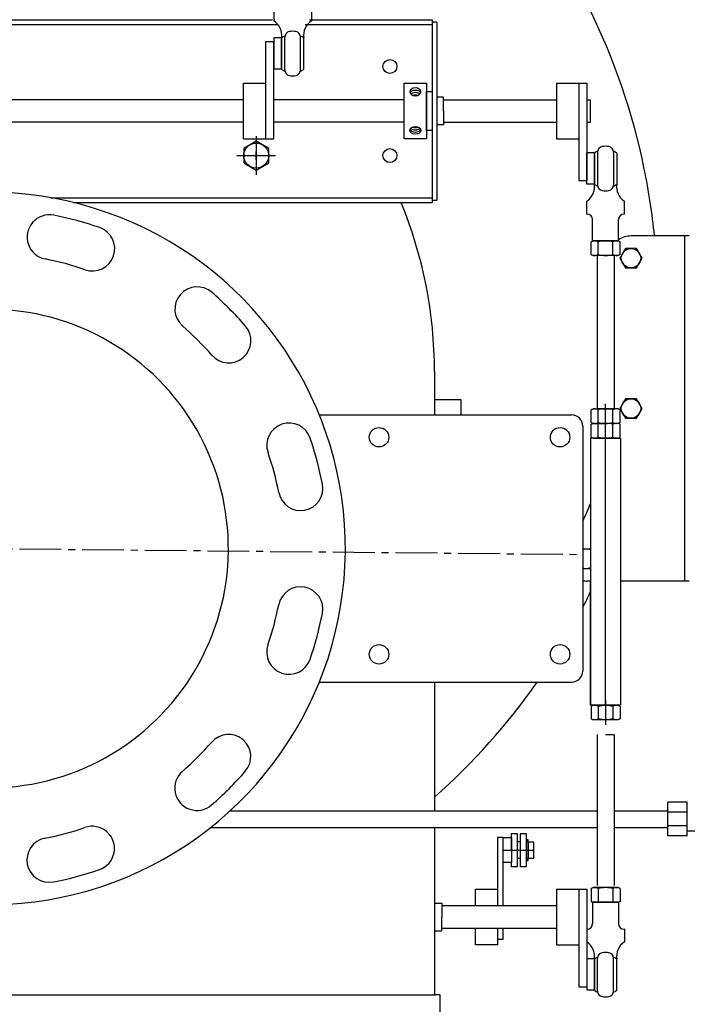
# Model space of a CAD drawing. Extents: x 479 to 891, y 41 to 288.
# Drawn here: x 722 to 737, y 70 to 92 of the extents above; entities that cross this region are included whole.
import ezdxf

# ---------------------------------------------------------------- set-up
doc = ezdxf.new("R2010")
doc.units = 0
doc.header["$LTSCALE"] = 0.25
doc.header["$MEASUREMENT"] = 0
doc.linetypes.add('CENTER2', pattern=[1.125, 0.75, -0.125, 0.125, -0.125])
for name, color, linetype in [('0_CENTERLINES', 125, 'CENTER2'), ('BURNER', 40, 'CONTINUOUS'), ('FGR', 7, 'CONTINUOUS')]:
    doc.layers.add(name, color=color, linetype=linetype)

msp = doc.modelspace()

# ---------------------------------------------------------------- linework, layer by layer
at = {"layer": '0_CENTERLINES', "ltscale": 5}
msp.add_line((514.0595274, 82.0687809, 0.0005199), (734.8104862, 79.8919199, -0.0244543), dxfattribs=at)
at = {"layer": 'BURNER'}
for p, q in [((727.8812033, 92.161396), (727.8812033, 91.873571)), ((728.7237714, 92.161396), (728.7237714, 91.873571)), ((711.5377061, 91.9008978), (727.8517437, 91.9008978)), ((711.5377061, 91.7962978), (727.9555712, 91.7962978)), ((728.5796483, 91.7962978), (731.4331061, 91.7962978)), ((728.6834758, 91.9008978), (731.4331061, 91.9008978)), ((731.4331061, 91.9008978), (731.4331061, 87.7962978)), ((731.5377061, 91.8485978), (731.4331061, 91.8485978)), ((731.5377061, 91.8485978), (731.5377061, 87.8485978)), ((727.7019033, 90.4735978), (727.7019033, 91.4110978)), ((727.7019033, 91.4110978), (727.8812033, 91.4110978)), ((728.0524873, 91.49219), (727.8812033, 91.49219)), ((727.8812033, 91.49219), (727.8812033, 90.7878858)), ((727.8812033, 89.2235978), (727.8812033, 91.4110978)), ((728.0524873, 90.7878858), (728.0524873, 91.49219)), ((728.0524873, 91.49219), (728.0524873, 90.7878858)), ((728.1245325, 90.7698509), (728.1245325, 91.5102249)), ((728.4804421, 90.7698509), (728.4804421, 91.5102249)), ((728.5524873, 90.7878858), (728.5524873, 91.49219)), ((728.0524873, 90.7878858), (727.8812033, 90.7878858)), ((727.2019033, 89.2235978), (727.2019033, 90.4735978)), ((727.2019033, 90.4735978), (727.7019033, 90.4735978)), ((727.7019033, 89.2235978), (727.7019033, 90.4735978)), ((730.8051061, 90.4735978), (731.3051061, 90.4735978)), ((730.8051061, 89.2235978), (730.8051061, 90.4735978)), ((731.3051061, 90.4735978), (731.3051061, 89.2235978)), ((734.2229086, 90.4735978), (734.2229086, 89.2235978)), ((734.2229086, 90.4735978), (734.7229086, 90.4735978)), ((734.7229086, 90.4735978), (734.7229086, 89.2235978)), ((734.7229086, 90.4735978), (734.9022086, 90.4735978)), ((734.9022086, 90.4735978), (734.9022086, 88.2860978)), ((731.3051061, 89.8485978), (731.3051061, 90.2860978)), ((731.3051061, 90.2860978), (731.4331061, 90.2860978)), ((731.4331061, 90.2860978), (731.4331061, 89.4110978)), ((727.2019033, 90.0985978), (715.8037865, 90.0985978)), ((730.8051061, 90.0985978), (727.8812033, 90.0985978)), ((731.6871061, 90.1605978), (731.5377061, 90.1605978)), ((731.6871061, 89.8485978), (731.6871061, 90.1605978)), ((731.6871061, 90.0985978), (734.2229086, 90.0985978)), ((734.9022086, 90.0985978), (734.9854061, 90.0985978)), ((734.9854061, 89.5985978), (734.9854061, 90.0985978)), ((731.3051061, 89.4110978), (731.3051061, 89.8485978)), ((731.6871061, 89.8485978), (731.6871061, 89.5365978)), ((727.2019033, 89.5985978), (715.8037865, 89.5985978)), ((730.8051061, 89.5985978), (727.8812033, 89.5985978)), ((731.6871061, 89.5985978), (734.2229086, 89.5985978)), ((734.9022086, 89.5985978), (734.9854061, 89.5985978)), ((731.4331061, 89.4110978), (731.3051061, 89.4110978)), ((731.6871061, 89.5365978), (731.5377061, 89.5365978)), ((727.2019033, 89.2235978), (727.7019033, 89.2235978)), ((727.4854061, 89.173646), (727.2039061, 89.0111219)), ((727.4854061, 89.283646), (727.4854061, 88.4135496)), ((727.7669061, 89.0111219), (727.4854061, 89.173646)), ((727.7019033, 89.2235978), (727.8812033, 89.2235978)), ((731.3051061, 89.2235978), (730.8051061, 89.2235978)), ((734.2229086, 89.2235978), (734.7229086, 89.2235978)), ((734.7229086, 89.2235978), (734.7229086, 88.2860978)), ((727.2039061, 89.0111219), (727.2039061, 88.6860737)), ((727.4854061, 88.7585978), (727.4854061, 88.9385978)), ((727.7669061, 88.6860737), (727.7669061, 89.0111219)), ((735.0734926, 88.9093098), (734.9022086, 88.9093098)), ((734.9022086, 88.2050056), (734.9022086, 88.9093098)), ((735.0734926, 88.9093098), (735.0734926, 88.2050056)), ((735.0734926, 88.2050056), (735.0734926, 88.9093098)), ((735.1455379, 88.9273447), (735.1455379, 88.1869707)), ((735.5014474, 88.9273447), (735.5014474, 88.1869707)), ((735.5734926, 88.9093098), (735.5734926, 88.2050056)), ((727.0503579, 88.8485978), (727.9204543, 88.8485978)), ((727.2039061, 88.6860737), (727.4854061, 88.5235496)), ((727.3954061, 88.8485978), (727.5754061, 88.8485978)), ((727.4854061, 88.5235496), (727.7669061, 88.6860737)), ((734.7229086, 88.2860978), (734.9022086, 88.2860978)), ((735.0734926, 88.2050056), (734.9022086, 88.2050056)), ((722.880413, 87.9008978), (731.4331061, 87.9008978)), ((723.3783039, 87.7962978), (731.4331061, 87.7962978)), ((731.4331061, 87.8485978), (731.5377061, 87.8485978)), ((734.9022086, 87.5357996), (734.9022086, 87.8236246)), ((735.7447767, 87.5357996), (735.7447767, 87.8236246)), ((734.9022086, 87.5357996), (734.9083009, 87.5357996)), ((735.0333009, 86.9321577), (735.0333009, 87.4107996)), ((735.6136844, 86.9321577), (735.6136844, 87.4107996)), ((735.7447767, 87.5357996), (735.7386844, 87.5357996)), ((734.9983601, 86.9118115), (735.0419926, 86.9321577)), ((734.9983601, 86.6245038), (734.9983601, 86.9118115)), ((735.0333009, 86.9321577), (735.3234926, 86.9321577)), ((735.3234926, 86.9321577), (735.0333009, 86.9321577)), ((735.6049926, 86.9321577), (735.0419926, 86.9321577)), ((735.5109926, 86.9321577), (735.1359926, 86.9321577)), ((735.1609264, 86.6245038), (735.1609264, 86.9118115)), ((735.6136844, 86.9321577), (735.3234926, 86.9321577)), ((735.3234926, 86.9321577), (735.6136844, 86.9321577)), ((735.4860589, 86.6245038), (735.4860589, 86.9118115)), ((735.6486251, 86.9118115), (735.6049926, 86.9321577)), ((735.6486251, 86.6245038), (735.6486251, 86.9118115)), ((737.1963629, 87.0432057), (735.8940629, 87.0432057)), ((737.0917629, 87.0432057), (737.0917629, 79.2932057)), ((734.9983601, 86.6245038), (735.0419926, 86.6041577)), ((735.6049926, 86.6041577), (735.0419926, 86.6041577)), ((735.1441237, 83.1619838), (735.1441237, 86.6041577)), ((735.5191237, 86.6041577), (735.5191237, 83.1619838)), ((735.6486251, 86.6245038), (735.6049926, 86.6041577)), ((731.4854061, 83.9981832), (731.4854061, 83.0234645)), ((731.4854061, 83.3731832), (732.0791561, 83.3731832)), ((732.0791561, 83.3731832), (732.0791561, 83.0234645)), ((734.9983601, 83.1416376), (735.0419926, 83.1619838)), ((735.0419926, 83.1619838), (735.3234926, 83.1619838)), ((735.3234926, 83.1619838), (735.1359926, 83.1619838)), ((735.3234926, 82.7239838), (735.3234926, 83.2719838)), ((735.3234926, 82.7239838), (735.3234926, 83.2719838)), ((735.3234926, 83.1619838), (735.5109926, 83.1619838)), ((735.6049926, 83.1619838), (735.3234926, 83.1619838)), ((735.6486251, 83.1416376), (735.6049926, 83.1619838)), ((728.9016046, 83.0234645), (734.5604862, 83.0234645)), ((734.9983601, 82.8543299), (734.9983601, 83.1416376)), ((735.1609264, 82.8543299), (735.1609264, 83.1416376)), ((735.3234926, 82.3959838), (735.3234926, 82.9439838)), ((735.4860589, 82.8543299), (735.4860589, 83.1416376)), ((735.6486251, 82.8543299), (735.6486251, 83.1416376)), ((734.8104862, 82.7734645), (734.8104862, 77.2734645)), ((734.9983601, 82.8543299), (735.0419926, 82.8339838)), ((734.9983601, 82.8136376), (735.0419926, 82.8339838)), ((734.9983601, 82.5263299), (734.9983601, 82.8136376)), ((735.0419926, 82.8339838), (735.3234926, 82.8339838)), ((735.0419926, 82.8339838), (735.3234926, 82.8339838)), ((735.1609264, 82.5263299), (735.1609264, 82.8136376)), ((735.6049926, 82.8339838), (735.3234926, 82.8339838)), ((735.6049926, 82.8339838), (735.3234926, 82.8339838)), ((735.4860589, 82.5263299), (735.4860589, 82.8136376)), ((735.6486251, 82.8543299), (735.6049926, 82.8339838)), ((735.6486251, 82.8136376), (735.6049926, 82.8339838)), ((735.6486251, 82.5263299), (735.6486251, 82.8136376)), ((735.3234926, 82.5059838), (734.9859926, 82.5059838)), ((734.9859926, 82.5059838), (734.9859926, 76.5059838)), ((734.9983601, 82.5263299), (735.0419926, 82.5059838)), ((735.0419926, 82.5059838), (735.3234926, 82.5059838)), ((735.3234926, 76.5059838), (735.3234926, 82.5059838)), ((735.3234926, 82.5059838), (735.6609926, 82.5059838)), ((735.6049926, 82.5059838), (735.3234926, 82.5059838)), ((735.6486251, 82.5263299), (735.6049926, 82.5059838)), ((735.6609926, 82.5059838), (735.6609926, 76.5059838)), ((734.9859926, 79.2932057), (734.8940629, 79.2932057)), ((734.9859926, 76.5059838), (734.9859926, 79.2711773)), ((737.1963629, 79.2932057), (735.6609926, 79.2932057)), ((728.9016046, 77.0234645), (734.5604862, 77.0234645)), ((731.4854061, 77.0234645), (731.4854061, 74.1369557)), ((735.3234926, 76.6159838), (735.3234926, 76.0679838)), ((735.6609926, 76.5059838), (734.9859926, 76.5059838)), ((734.9983601, 76.4856376), (735.0419926, 76.5059838)), ((734.9983601, 76.4856376), (734.9983601, 76.1983299)), ((735.6049926, 76.5059838), (735.0419926, 76.5059838)), ((735.1609264, 76.4856376), (735.1609264, 76.1983299)), ((735.4860589, 76.4856376), (735.4860589, 76.1983299)), ((735.6486251, 76.4856376), (735.6049926, 76.5059838)), ((735.6486251, 76.4856376), (735.6486251, 76.1983299)), ((734.9983601, 76.1983299), (735.0419926, 76.1779838)), ((735.6049926, 76.1779838), (735.0419926, 76.1779838)), ((735.6486251, 76.1983299), (735.6049926, 76.1779838)), ((735.1441237, 72.456878), (735.1441237, 75.8499838)), ((735.3234926, 75.8499838), (735.5109926, 75.8499838)), ((735.5191237, 75.8499838), (735.5191237, 72.456878)), ((736.7191529, 73.5744557), (736.7191529, 74.3244557)), ((737.1566529, 74.3244557), (736.7191529, 74.3244557)), ((737.1566529, 73.5744557), (737.1566529, 74.3244557)), ((737.1566529, 74.1057057), (736.7191529, 74.1057057)), ((731.4854061, 73.7619557), (731.4854061, 69.9981832)), ((737.1566529, 73.7932057), (736.7191529, 73.7932057)), ((737.3640079, 73.6794557), (737.1559581, 73.6794557)), ((732.9018061, 73.5320351), (732.9018061, 72.3901091)), ((733.0268061, 73.5320351), (732.9018061, 73.5320351)), ((733.0268061, 71.9981832), (733.0268061, 73.5320351)), ((733.0268061, 73.5317851), (733.2143061, 73.5317851)), ((733.0268061, 73.2507851), (733.0268061, 73.5317851)), ((733.2143061, 73.6257851), (733.3393061, 73.6257851)), ((733.2143061, 73.2507851), (733.2143061, 73.6257851)), ((733.2143061, 73.5317851), (733.2143061, 72.9697851)), ((733.3393061, 73.6257851), (733.3393061, 72.8757851)), ((733.4164542, 73.4382851), (733.3393061, 73.4382851)), ((733.4164542, 73.6257851), (733.5414542, 73.6257851)), ((733.4164542, 73.2507851), (733.4164542, 73.6257851)), ((733.5414542, 73.6257851), (733.5414542, 72.8757851)), ((733.5503061, 73.4851601), (733.5503061, 73.0164101)), ((733.5893061, 73.4851601), (733.5503061, 73.4851601)), ((733.5893061, 73.4332851), (733.5893061, 73.4851601)), ((733.5893061, 73.4332851), (733.5893061, 73.0682851)), ((733.7143061, 73.4332851), (733.5893061, 73.4332851)), ((733.7143061, 73.2507851), (733.7143061, 73.4332851)), ((737.1566529, 73.5744557), (736.7191529, 73.5744557)), ((733.0268061, 73.2507851), (733.7143061, 73.2507851)), ((733.4164542, 72.8757851), (733.4164542, 73.2507851)), ((733.7143061, 73.0682851), (733.7143061, 73.2507851)), ((733.4164542, 73.0632851), (733.3393061, 73.0632851)), ((733.5503061, 73.0164101), (733.5893061, 73.0164101)), ((733.5893061, 73.0164101), (733.5893061, 73.0682851)), ((733.5893061, 73.0682851), (733.7143061, 73.0682851)), ((733.2143061, 72.9697851), (733.0268061, 72.9697851)), ((733.2143061, 72.8757851), (733.2143061, 72.9697851)), ((733.3393061, 72.8757851), (733.2143061, 72.8757851)), ((733.5414542, 72.8757851), (733.4164542, 72.8757851)), ((732.4018061, 72.3731832), (732.9018061, 72.3731832)), ((732.4018061, 71.9981832), (732.4018061, 72.3731832)), ((732.9018061, 72.3731832), (732.9018061, 71.9981832)), ((734.2229086, 72.37125), (734.2229086, 71.12125)), ((734.2229086, 72.37125), (734.7229086, 72.37125)), ((734.7229086, 72.37125), (734.7229086, 71.12125)), ((734.7229086, 72.37125), (734.9022086, 72.37125)), ((734.9022086, 72.37125), (734.9022086, 70.18375)), ((734.9983601, 72.3874637), (735.0419926, 72.4078099)), ((734.9983601, 72.3874637), (734.9983601, 72.100156)), ((735.6049926, 72.4078099), (735.0419926, 72.4078099)), ((735.1609264, 72.3874637), (735.1609264, 72.100156)), ((735.4860589, 72.3874637), (735.4860589, 72.100156)), ((735.6486251, 72.3874637), (735.6049926, 72.4078099)), ((735.6486251, 72.3874637), (735.6486251, 72.100156)), ((734.9983601, 72.100156), (735.0419926, 72.0798099)), ((735.6486251, 72.100156), (735.6049926, 72.0798099)), ((731.4860061, 72.0606832), (731.6474061, 72.0606832)), ((731.6474061, 72.0606832), (731.6474061, 71.7481832)), ((732.4018061, 71.9981832), (731.6474061, 71.9981832)), ((734.2229086, 71.9981832), (732.4018061, 71.9981832)), ((734.2229086, 71.9981832), (733.0268061, 71.9981832)), ((735.0333009, 72.0798099), (735.3234926, 72.0798099)), ((735.3234926, 72.0798099), (735.0333009, 72.0798099)), ((735.0333009, 72.0798099), (735.0333009, 71.6011679)), ((735.6049926, 72.0798099), (735.0419926, 72.0798099)), ((735.5109926, 72.0798099), (735.1359926, 72.0798099)), ((735.6136844, 72.0798099), (735.3234926, 72.0798099)), ((735.3234926, 72.0798099), (735.6136844, 72.0798099)), ((735.6136844, 72.0798099), (735.6136844, 71.6011679)), ((731.6474061, 71.4356832), (731.6474061, 71.7481832)), ((731.4860061, 71.4356832), (731.6474061, 71.4356832)), ((731.6474061, 71.4981832), (732.4018061, 71.4981832)), ((732.4018061, 71.1231832), (732.4018061, 71.4981832)), ((732.4018061, 71.4981832), (734.2229086, 71.4981832)), ((732.9018061, 71.4981832), (732.9018061, 71.2481832)), ((732.9018061, 71.4981832), (732.9018061, 71.1231832)), ((733.0268061, 71.2481832), (733.0268061, 71.4981832)), ((734.9022086, 71.4761679), (734.9083009, 71.4761679)), ((734.9022086, 71.4761679), (734.9022086, 71.1883429)), ((735.7447767, 71.4761679), (735.7386844, 71.4761679)), ((735.7447767, 71.4761679), (735.7447767, 71.1883429)), ((732.9018061, 71.2481832), (733.0268061, 71.2481832)), ((732.9018061, 71.1231832), (732.4018061, 71.1231832)), ((734.2229086, 71.12125), (734.7229086, 71.12125)), ((734.7229086, 71.12125), (734.7229086, 70.18375)), ((735.0734926, 70.806962), (734.9022086, 70.806962)), ((734.9022086, 70.806962), (734.9022086, 70.1026578)), ((735.0734926, 70.1026578), (735.0734926, 70.806962)), ((735.0734926, 70.806962), (735.0734926, 70.1026578)), ((735.1455379, 70.0846229), (735.1455379, 70.8249968)), ((735.5014474, 70.0846229), (735.5014474, 70.8249968)), ((735.5734926, 70.1026578), (735.5734926, 70.806962)), ((734.7229086, 70.18375), (734.9022086, 70.18375)), ((735.0734926, 70.1026578), (734.9022086, 70.1026578)), ((711.3604061, 69.9981832), (731.5064061, 69.9981832)), ((731.6104061, 69.9981832), (731.4854061, 69.9981832)), ((731.6104061, 69.1231832), (731.6104061, 69.9981832))]:
    msp.add_line(p, q, dxfattribs=at)
for points in [[(736.1466537, 86.5432057), (736.0203583, 86.7619557), (735.7677676, 86.7619557), (735.6414722, 86.5432057), (735.7677676, 86.3244557), (736.0203583, 86.3244557)], [(736.1466537, 83.1682057), (736.0203583, 83.3869557), (735.7677676, 83.3869557), (735.6414722, 83.1682057), (735.7677676, 82.9494557), (736.0203583, 82.9494557)]]:
    msp.add_lwpolyline(points, close=True, dxfattribs=at)
for points in [[(734.9859926, 80.0119557), (734.8104862, 80.0119557)], [(734.8104862, 79.5744557), (734.9859926, 79.5744557)], [(726.9028791, 74.1369557), (735.1441237, 74.1369557)], [(735.5191237, 74.1369557), (736.7191529, 74.1369557)], [(726.464714, 73.7619557), (735.1441237, 73.7619557)], [(735.5191237, 73.7619557), (736.7191529, 73.7619557)]]:
    msp.add_lwpolyline(points, dxfattribs=at)
for centre, radius in [((730.4854061, 90.8485978), 0.15625), ((727.4854061, 88.8485978), 0.2815), ((730.4854061, 88.8485978), 0.15625), ((735.8940629, 86.5432057), 0.21875), ((735.8940629, 83.1682057), 0.21875), ((730.2404862, 82.5234645), 0.21875), ((734.3029862, 82.5234645), 0.21875), ((730.2404862, 77.6484645), 0.21875), ((734.3029862, 77.6484645), 0.21875)]:
    msp.add_circle(centre, radius, dxfattribs=at)
for centre, radius, start, end in [((721.6279344, 85.571331), 14.8661368, 11.54867224, 41.07046905), ((727.6671916, 91.5483014), 0.3893601, 351.71414939, 56.65701962), ((728.937783, 91.5483014), 0.3893601, 123.34298038, 188.28585061), ((728.2495325, 91.5102249), 0.125, 100.38658428, 180), ((728.3024873, 91.221316), 0.4187219, 79.61341572, 100.38658428), ((728.3554421, 91.5102249), 0.125, 0, 79.61341572), ((728.3024873, 91.1400379), 0.4318693, 113.98471024, 125.37172407), ((728.3024873, 91.1400379), 0.4318693, 54.62827593, 66.01528976), ((728.3024873, 91.1400379), 0.4318693, 234.62827593, 246.01528976), ((728.2495325, 90.7698509), 0.125, 180, 259.61341572), ((728.3554421, 90.7698509), 0.125, 280.38658428, 0), ((728.3024873, 91.1400379), 0.4318693, 293.98471024, 305.37172407), ((728.3024873, 91.0587598), 0.4187219, 259.61341572, 280.38658428), ((735.3234926, 88.5571577), 0.4318693, 113.98471024, 125.37172407), ((735.2705379, 88.9273447), 0.125, 100.38658428, 180), ((735.3234926, 88.6384358), 0.4187219, 79.61341572, 100.38658428), ((735.3764474, 88.9273447), 0.125, 0, 79.61341572), ((735.3234926, 88.5571577), 0.4318693, 54.62827593, 66.01528976), ((721.6279344, 85.571331), 14.8661368, 5.68208131, 11.54867224), ((734.688197, 88.1488942), 0.3893601, 303.34298038, 8.28585061), ((735.3234926, 88.5571577), 0.4318693, 234.62827593, 246.01528976), ((735.2705379, 88.1869707), 0.125, 180, 259.61341572), ((735.3234926, 88.4758796), 0.4187219, 259.61341572, 280.38658428), ((735.3764474, 88.1869707), 0.125, 280.38658428, 0), ((735.3234926, 88.5571577), 0.4318693, 293.98471024, 305.37172407), ((735.9587883, 88.1488942), 0.3893601, 171.71414939, 236.65701962), ((721.4854061, 83.9981832), 10, 0, 22.32200467), ((734.9083009, 87.4107996), 0.125, 0, 90), ((735.7386844, 87.4107996), 0.125, 90, 180), ((735.0796433, 86.7596212), 0.1725365, 61.89382983, 111.89382983), ((735.3234926, 86.272531), 0.6596267, 75.73234742, 104.26765258), ((735.567342, 86.7596212), 0.1725365, 68.10617017, 118.10617017), ((735.8940629, 86.5432057), 0.5, 90, 124.10817322), ((735.0796433, 86.7766942), 0.1725365, 248.10617017, 298.10617017), ((735.3234926, 87.2637844), 0.6596267, 255.73234742, 284.26765258), ((735.567342, 86.7766942), 0.1725365, 241.89382983, 291.89382983), ((735.0796433, 82.9894473), 0.1725365, 61.89382983, 111.89382983), ((735.3234926, 82.5023571), 0.6596267, 90, 104.26765258), ((735.3234926, 82.5023571), 0.6596267, 75.73234742, 90), ((735.567342, 82.9894473), 0.1725365, 68.10617017, 118.10617017), ((734.5604862, 82.7734645), 0.25, 0, 90), ((735.0796433, 83.0065202), 0.1725365, 248.10617017, 298.10617017), ((735.0796433, 82.6614473), 0.1725365, 61.89382983, 111.89382983), ((735.3234926, 83.4936105), 0.6596267, 255.73234742, 270), ((735.3234926, 82.1743571), 0.6596267, 90, 104.26765258), ((735.3234926, 83.4936105), 0.6596267, 270, 284.26765258), ((735.3234926, 82.1743571), 0.6596267, 75.73234742, 90), ((735.567342, 83.0065202), 0.1725365, 241.89382983, 291.89382983), ((735.567342, 82.6614473), 0.1725365, 68.10617017, 118.10617017), ((735.0796433, 82.6785202), 0.1725365, 248.10617017, 298.10617017), ((735.3234926, 83.1656105), 0.6596267, 255.73234742, 270), ((735.3234926, 83.1656105), 0.6596267, 270, 284.26765258), ((735.567342, 82.6785202), 0.1725365, 241.89382983, 291.89382983), ((729.7675929, 83.1343303), 5.625, 333.70361364, 338.08146013), ((734.8940629, 79.7932057), 0.21875, 65.14962313, 112.4616497), ((734.8940629, 79.7932057), 0.21875, 247.5383503, 294.85037687), ((734.8940629, 79.7932057), 0.5, 260.37764612, 270), ((721.6279344, 85.571331), 14.8661368, 332.46769409, 333.96892031), ((734.5604862, 77.2734645), 0.25, 270, 0), ((721.6279344, 85.571331), 14.8661368, 311.53536971, 324.90113166), ((735.0796433, 72.2352734), 0.1725365, 61.89382983, 111.89382983), ((735.3234926, 71.7481832), 0.6596267, 75.73234742, 104.26765258), ((735.567342, 72.2352734), 0.1725365, 68.10617017, 118.10617017), ((735.0796433, 72.2523463), 0.1725365, 248.10617017, 298.10617017), ((735.3234926, 72.7394366), 0.6596267, 255.73234742, 284.26765258), ((735.567342, 72.2523463), 0.1725365, 241.89382983, 291.89382983), ((734.9083009, 71.6011679), 0.125, 270, 0), ((735.7386844, 71.6011679), 0.125, 180, 270), ((734.688197, 70.8630733), 0.3893601, 351.71414939, 56.65701962), ((735.9587883, 70.8630733), 0.3893601, 123.34298038, 188.28585061), ((735.3234926, 70.4548099), 0.4318693, 113.98471024, 125.37172407), ((735.2705379, 70.8249968), 0.125, 100.38658428, 180), ((735.3234926, 70.5360879), 0.4187219, 79.61341572, 100.38658428), ((735.3764474, 70.8249968), 0.125, 0, 79.61341572), ((735.3234926, 70.4548099), 0.4318693, 54.62827593, 66.01528976), ((735.3234926, 70.4548099), 0.4318693, 234.62827593, 246.01528976), ((735.3234926, 70.4548099), 0.4318693, 293.98471024, 305.37172407), ((735.2705379, 70.0846229), 0.125, 180, 259.61341572), ((735.3234926, 70.3735318), 0.4187219, 259.61341572, 280.38658428), ((735.3764474, 70.0846229), 0.125, 280.38658428, 0)]:
    msp.add_arc(centre, radius, start, end, dxfattribs=at)
at = {"layer": 'BURNER', "extrusion": (0, 0, -1)}
for centre, radius, start, end in [((-735.0796433, 76.3334473), 0.1725365, 68.10617017, 118.10617017), ((-735.3234926, 75.8463571), 0.6596267, 75.73234742, 104.26765258), ((-735.567342, 76.3334473), 0.1725365, 61.89382983, 111.89382983), ((-735.0796433, 76.3505202), 0.1725365, 241.89382983, 291.89382983), ((-735.3234926, 76.8376105), 0.6596267, 255.73234742, 284.26765258), ((-735.567342, 76.3505202), 0.1725365, 248.10617017, 298.10617017)]:
    msp.add_arc(centre, radius, start, end, dxfattribs=at)
msp.add_ellipse((731.0551061, 90.2816105), major_axis=(-0.125, 0), ratio=0.7071067812, dxfattribs=at)
for centre, start_param, end_param in [((731.0551061, 90.2316105), 0.2867565526, 2.854836101), ((731.0551061, 90.1816105), 0.6012642167, 2.5403284369), ((731.0551061, 90.1316105), 1.0131975001, 2.1283951535)]:
    msp.add_ellipse(centre, major_axis=(-0.125, 0), ratio=0.7071067812, start_param=start_param, end_param=end_param, dxfattribs=at)
at = {"layer": 'BURNER'}
msp.add_ellipse((731.0551061, 89.4155851), major_axis=(-0.125, 0), ratio=0.7071067812, dxfattribs=at)
for centre, start_param, end_param in [((731.0551061, 89.4655851), 0.2867565526, 2.854836101), ((731.0551061, 89.5155851), 0.6012642167, 2.5403284369), ((731.0551061, 89.5655851), 1.0131975001, 2.1283951535)]:
    msp.add_ellipse(centre, major_axis=(-0.125, 0), ratio=0.7071067812, start_param=start_param, end_param=end_param, dxfattribs=at)
at = {"layer": 'FGR'}
for centre, radius, start, end in [((721.4854061, 80.0234645), 8, 221.65141234, 137.23245567), ((722.8449202, 87.0175582), 0.5, 79, 259), ((721.4854061, 80.0234645), 7.625, 70.95848709, 79), ((723.8099596, 86.7586019), 0.5, 250.95848709, 70.95848709), ((721.4854061, 80.0234645), 6.625, 70.95848709, 79), ((726.1598267, 85.4007702), 0.5, 49, 229), ((721.4854061, 80.0234645), 7.625, 40.95848709, 49), ((721.4854061, 80.0234645), 5.375, 268.88386801, 90), ((721.4854061, 80.0234645), 6.625, 40.95848709, 49), ((726.8660972, 84.6939878), 0.5, 220.95848709, 40.95848709), ((728.2222259, 82.3431376), 0.5, 19, 199), ((721.4854061, 80.0234645), 7.625, 10.95848709, 19), ((721.4854061, 80.0234645), 6.625, 10.95848709, 19), ((728.4804829, 81.3779107), 0.5, 190.95848709, 10.95848709), ((728.4794998, 78.6639504), 0.5, 349, 169), ((721.4854061, 80.0234645), 6.625, 340.95848709, 349), ((721.4854061, 80.0234645), 7.625, 340.95848709, 349), ((728.2205435, 77.6989109), 0.5, 160.95848709, 340.95848709), ((726.8627118, 75.3490439), 0.5, 319, 139), ((721.4854061, 80.0234645), 6.625, 310.95848709, 319), ((726.1559294, 74.6427733), 0.5, 130.95848709, 310.95848709), ((721.4854061, 80.0234645), 7.625, 310.95848709, 319), ((721.4854061, 80.0234645), 6.625, 280.95848709, 289), ((723.8050792, 73.2866446), 0.5, 289, 109), ((722.8398523, 73.0283876), 0.5, 100.95848709, 280.95848709), ((721.4854061, 80.0234645), 7.625, 280.95848709, 289)]:
    msp.add_arc(centre, radius, start, end, dxfattribs=at)

doc.saveas('drawing.dxf')
